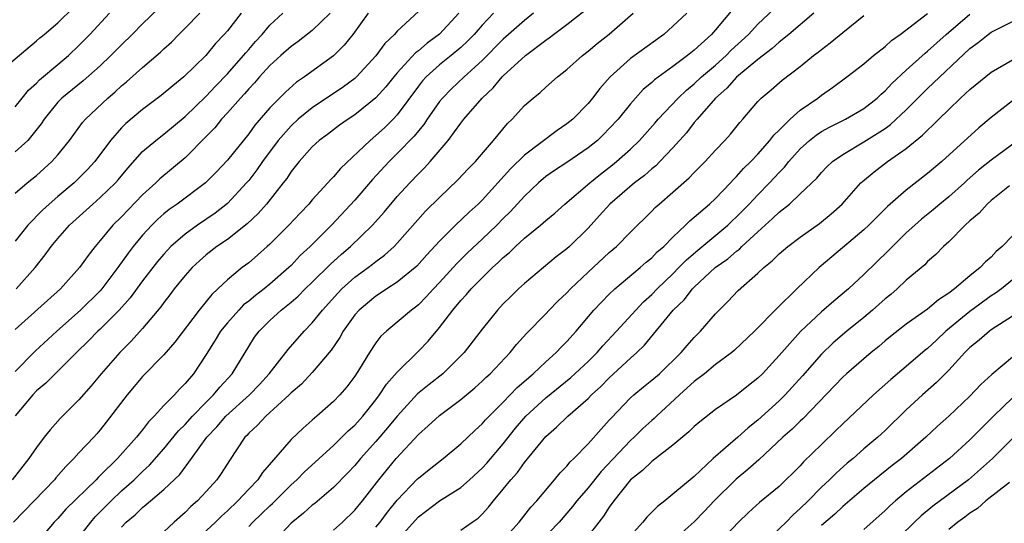
# Model space of a CAD drawing. Units: inches. Extents: x 2559000 to 2562000, y 1554000 to 1557000.
# Drawn here: x 2559597 to 2559690, y 1555553 to 1555600 of the extents above; entities that cross this region are included whole.
import ezdxf

# ---------------------------------------------------------------- set-up
doc = ezdxf.new("R2010")
doc.units = ezdxf.units.IN
doc.header["$MEASUREMENT"] = 0
doc.layers.add('LD25591554_2ft', color=75, linetype='Continuous')

msp = doc.modelspace()

# ---------------------------------------------------------------- linework, layer by layer
at = {"layer": 'LD25591554_2ft'}
for points, elevation in [([(2559619, 1555552.591), (2559619.387, 1555553), (2559620.223, 1555553.776), (2559621, 1555554.542), (2559621.242, 1555554.758), (2559623, 1555556.507), (2559623.553, 1555557), (2559624.268, 1555557.733), (2559627, 1555560.22), (2559628.393, 1555561.607), (2559629, 1555562.159), (2559629.751, 1555563), (2559631, 1555564.548), (2559631.349, 1555565), (2559632.004, 1555565.996), (2559633, 1555567.13), (2559635, 1555569.112), (2559635.932, 1555570.068), (2559637, 1555571.34), (2559638.261, 1555573), (2559639, 1555573.887), (2559639.542, 1555574.458), (2559639.976, 1555575), (2559641, 1555576.045), (2559641.986, 1555577), (2559642.525, 1555577.475), (2559643, 1555577.953), (2559643.577, 1555578.423), (2559644.151, 1555579), (2559645, 1555579.784), (2559646.51, 1555581), (2559647, 1555581.44), (2559647.853, 1555582.147), (2559648.801, 1555583), (2559651.153, 1555585), (2559652.175, 1555585.825), (2559653.313, 1555586.687), (2559653.692, 1555587), (2559655, 1555588.169), (2559655.859, 1555589), (2559657.333, 1555590.667), (2559657.609, 1555591), (2559659.486, 1555593), (2559660.26, 1555593.74), (2559661, 1555594.337), (2559661.698, 1555595), (2559663, 1555596.11), (2559664.014, 1555597), (2559664.498, 1555597.501), (2559666.112, 1555599), (2559667, 1555599.958), (2559669, 1555601.852)], 6954), ([(2559594.954, 1555595), (2559599, 1555598.382), (2559599.317, 1555598.683), (2559599.72, 1555599), (2559601, 1555600.088), (2559602.478, 1555601.521)], 6922), ([(2559638.828, 1555601), (2559637, 1555599.022), (2559635.82, 1555598.18), (2559635, 1555597.462), (2559634.731, 1555597.269), (2559633, 1555595.381), (2559632.676, 1555595), (2559631.932, 1555594.068), (2559630.998, 1555593.001), (2559629, 1555591.41), (2559628.365, 1555591), (2559627.564, 1555590.437), (2559626.432, 1555589.568), (2559625.658, 1555589), (2559625, 1555588.384), (2559623.762, 1555587), (2559623, 1555586.063), (2559622.584, 1555585.416), (2559622.264, 1555585), (2559620.691, 1555583), (2559619.903, 1555582.097), (2559618.87, 1555581.13), (2559617, 1555579.67), (2559616.01, 1555579), (2559615, 1555578.215), (2559614.349, 1555577.651), (2559613.662, 1555577), (2559613, 1555576.253), (2559611.991, 1555575), (2559611.57, 1555574.43), (2559611, 1555573.703), (2559610.71, 1555573.29), (2559609, 1555571.266), (2559607.923, 1555570.077), (2559606.846, 1555569), (2559605.109, 1555567), (2559604.154, 1555565.847), (2559603, 1555564.518), (2559601.233, 1555562.767), (2559600.286, 1555561.713), (2559599.714, 1555561), (2559599, 1555560.047), (2559598.29, 1555559), (2559596.714, 1555557)], 6940), ([(2559642.078, 1555601), (2559641, 1555599.875), (2559640.243, 1555599), (2559639.64, 1555598.36), (2559639, 1555597.771), (2559638.088, 1555597), (2559637, 1555596.113), (2559635.742, 1555595), (2559635.391, 1555594.609), (2559635, 1555594.116), (2559633, 1555591.422), (2559632.61, 1555591), (2559631.801, 1555590.199), (2559631, 1555589.459), (2559630.438, 1555589), (2559627.661, 1555586.339), (2559627, 1555585.555), (2559626.717, 1555585.283), (2559626.474, 1555585), (2559625, 1555583.397), (2559624.663, 1555583), (2559623.851, 1555582.149), (2559622.792, 1555581), (2559621, 1555579.224), (2559620.752, 1555579), (2559619.827, 1555578.173), (2559619, 1555577.464), (2559618.395, 1555577), (2559617, 1555575.858), (2559616.101, 1555575), (2559615.522, 1555574.478), (2559614.341, 1555573), (2559612.034, 1555569.966), (2559611, 1555568.774), (2559609, 1555566.72), (2559608.205, 1555565.795), (2559607.534, 1555565), (2559605.58, 1555562.42), (2559605, 1555561.695), (2559604.678, 1555561.323), (2559604.396, 1555561), (2559603, 1555559.524), (2559602.527, 1555559), (2559601.759, 1555558.241), (2559600.818, 1555557.182), (2559600.679, 1555557), (2559596.824, 1555553)], 6942), ([(2559610.53, 1555601.47), (2559609, 1555599.987), (2559608.027, 1555599), (2559607, 1555598.03), (2559605.996, 1555597), (2559605, 1555596.049), (2559603.383, 1555594.617), (2559601.38, 1555593), (2559601, 1555592.609), (2559599.712, 1555591), (2559599.436, 1555590.563), (2559598.168, 1555589), (2559597, 1555587.929)], 6926), ([(2559635, 1555601.157), (2559633, 1555599.304), (2559632.735, 1555599), (2559631.85, 1555598.15), (2559631, 1555596.989), (2559629.168, 1555595), (2559629, 1555594.848), (2559627.949, 1555594.051), (2559625, 1555592.072), (2559623.674, 1555591), (2559623, 1555590.38), (2559621.786, 1555589), (2559620.305, 1555587), (2559619.777, 1555586.223), (2559619, 1555585.228), (2559618.81, 1555585), (2559617, 1555583.057), (2559615.852, 1555582.148), (2559614.164, 1555581), (2559613, 1555580.173), (2559611.669, 1555579), (2559611.339, 1555578.661), (2559611, 1555578.281), (2559610.414, 1555577.585), (2559609, 1555575.764), (2559607.835, 1555574.165), (2559606.787, 1555573), (2559605, 1555571.211), (2559604.771, 1555571), (2559603.909, 1555570.091), (2559602.763, 1555569), (2559601, 1555567.232), (2559600.751, 1555567), (2559599.887, 1555566.112), (2559599, 1555565.372), (2559598.66, 1555565), (2559597, 1555563.025)], 6938), ([(2559630.259, 1555601), (2559628.831, 1555599), (2559628.016, 1555597.984), (2559627, 1555596.982), (2559624.27, 1555595), (2559623.514, 1555594.486), (2559622.458, 1555593.542), (2559621, 1555592.072), (2559619.568, 1555590.432), (2559619, 1555589.636), (2559617, 1555587.146), (2559615.962, 1555586.038), (2559614.939, 1555585), (2559612.268, 1555583), (2559611.517, 1555582.483), (2559611, 1555582.062), (2559610.438, 1555581.562), (2559609.873, 1555581), (2559609, 1555580.054), (2559608.121, 1555579), (2559607.629, 1555578.371), (2559606.667, 1555577), (2559605.155, 1555575), (2559605, 1555574.828), (2559603.137, 1555573), (2559600.919, 1555571), (2559598.878, 1555569.122), (2559597, 1555567.193)], 6936), ([(2559626.667, 1555601), (2559625, 1555599.361), (2559623.672, 1555598.328), (2559623, 1555597.867), (2559622.027, 1555597), (2559621, 1555596.053), (2559620.028, 1555595), (2559619.555, 1555594.445), (2559619, 1555593.875), (2559618.601, 1555593.399), (2559618.215, 1555593), (2559617, 1555591.603), (2559616.448, 1555591), (2559615.805, 1555590.195), (2559615, 1555589.355), (2559613, 1555587.35), (2559610.621, 1555585.379), (2559610.245, 1555585), (2559609, 1555583.874), (2559607, 1555581.801), (2559606.187, 1555581), (2559605, 1555579.55), (2559604.524, 1555579), (2559603.853, 1555578.147), (2559603.053, 1555577), (2559601.251, 1555575), (2559597, 1555571.159)], 6934), ([(2559618.3, 1555601), (2559617, 1555599.341), (2559616.698, 1555599), (2559615.871, 1555598.129), (2559614.947, 1555597), (2559612.892, 1555595), (2559611.839, 1555594.161), (2559610.761, 1555593.239), (2559609, 1555591.912), (2559607.404, 1555590.596), (2559607, 1555590.194), (2559605.959, 1555589), (2559604.505, 1555587), (2559603.788, 1555586.211), (2559602.539, 1555585), (2559601, 1555583.696), (2559600.203, 1555583), (2559599.578, 1555582.421), (2559598.179, 1555581), (2559597, 1555579.485)], 6930), ([(2559597, 1555584.032), (2559598.126, 1555585), (2559599, 1555585.698), (2559600.442, 1555587), (2559601, 1555587.636), (2559602.103, 1555589), (2559603.326, 1555590.674), (2559603.61, 1555591), (2559605.732, 1555593), (2559606.418, 1555593.582), (2559607, 1555594.138), (2559607.474, 1555594.526), (2559609, 1555595.886), (2559610.681, 1555597.319), (2559611, 1555597.631), (2559611.719, 1555598.281), (2559612.404, 1555599), (2559613, 1555599.581), (2559614.407, 1555601)], 6928), ([(2559597, 1555592.155), (2559597.645, 1555593), (2559598.255, 1555593.745), (2559599, 1555594.399), (2559599.291, 1555594.709), (2559601, 1555596.168), (2559602.005, 1555597), (2559603, 1555597.941), (2559604.032, 1555599), (2559605.89, 1555601)], 6924), ([(2559597.082, 1555575), (2559598.878, 1555577), (2559599.806, 1555578.193), (2559600.382, 1555579), (2559601, 1555579.734), (2559602.114, 1555581), (2559604.296, 1555583), (2559605, 1555583.604), (2559606.441, 1555585), (2559606.703, 1555585.297), (2559607.602, 1555586.398), (2559609, 1555587.945), (2559610.234, 1555589), (2559611, 1555589.584), (2559613, 1555591.253), (2559615, 1555593.184), (2559615.875, 1555594.125), (2559617, 1555595.291), (2559618.519, 1555597), (2559618.727, 1555597.273), (2559619, 1555597.57), (2559619.658, 1555598.342), (2559620.283, 1555599), (2559621, 1555599.861), (2559622.209, 1555601)], 6932), ([(2559645.86, 1555601), (2559645, 1555600.314), (2559643, 1555598.54), (2559641, 1555596.547), (2559639.304, 1555595), (2559638.126, 1555593.875), (2559637.263, 1555593), (2559637, 1555592.672), (2559635.829, 1555591), (2559635.499, 1555590.501), (2559635, 1555589.916), (2559634.602, 1555589.398), (2559633, 1555587.754), (2559632.229, 1555587), (2559630.68, 1555585.32), (2559629, 1555583.369), (2559626.807, 1555581), (2559624.809, 1555579), (2559623.866, 1555578.134), (2559623, 1555577.217), (2559622.775, 1555577), (2559621, 1555575.451), (2559620.452, 1555575), (2559619.629, 1555574.372), (2559619, 1555573.842), (2559618.522, 1555573.478), (2559618.072, 1555573), (2559617, 1555571.795), (2559616.354, 1555571), (2559615.848, 1555570.152), (2559615, 1555568.822), (2559613.794, 1555567), (2559613, 1555566.059), (2559612.471, 1555565.528), (2559612.002, 1555565), (2559611, 1555563.988), (2559610.088, 1555563), (2559609.543, 1555562.458), (2559609, 1555561.714), (2559608.673, 1555561.327), (2559608.435, 1555561), (2559606.647, 1555559), (2559605, 1555557.383), (2559604.798, 1555557.202), (2559604.612, 1555557), (2559601.777, 1555554.223), (2559601, 1555553.341), (2559600.67, 1555553), (2559598.983, 1555551)], 6944), ([(2559603, 1555551.563), (2559604.104, 1555553), (2559604.514, 1555553.486), (2559605, 1555553.956), (2559606.024, 1555555), (2559607, 1555555.936), (2559608.199, 1555557), (2559609, 1555557.777), (2559609.641, 1555558.359), (2559611, 1555559.899), (2559612.387, 1555561.613), (2559613, 1555562.218), (2559613.694, 1555563), (2559615, 1555564.326), (2559615.696, 1555565), (2559616.273, 1555565.728), (2559617.451, 1555567), (2559619, 1555569.558), (2559619.564, 1555570.437), (2559619.978, 1555571), (2559621, 1555572.008), (2559622.073, 1555573), (2559623, 1555573.744), (2559623.675, 1555574.325), (2559624.34, 1555575), (2559625, 1555575.628), (2559626.689, 1555577.311), (2559627.739, 1555578.261), (2559628.604, 1555579), (2559630.666, 1555581), (2559631.765, 1555582.234), (2559633, 1555583.695), (2559634.187, 1555585), (2559635, 1555585.85), (2559635.581, 1555586.418), (2559636.104, 1555587), (2559637.809, 1555589), (2559639, 1555590.635), (2559639.285, 1555591), (2559641.019, 1555593), (2559642.049, 1555593.951), (2559642.908, 1555595), (2559643, 1555595.092), (2559645.084, 1555597), (2559647, 1555598.452), (2559647.335, 1555598.665), (2559647.741, 1555599), (2559649, 1555599.934), (2559650.713, 1555601.287)], 6946), ([(2559607, 1555552.514), (2559607.454, 1555553), (2559608.305, 1555553.695), (2559609, 1555554.386), (2559609.348, 1555554.652), (2559609.731, 1555555), (2559611, 1555556.076), (2559612.497, 1555557.503), (2559613.617, 1555559), (2559615.056, 1555561), (2559616.008, 1555561.992), (2559616.844, 1555563), (2559619.081, 1555565), (2559620.021, 1555565.979), (2559620.943, 1555567), (2559622.711, 1555569.29), (2559624.222, 1555571), (2559625, 1555571.798), (2559625.949, 1555573), (2559627.396, 1555574.604), (2559627.783, 1555575), (2559629, 1555576.09), (2559630.265, 1555577), (2559630.684, 1555577.316), (2559631, 1555577.578), (2559631.82, 1555578.181), (2559632.719, 1555579), (2559633, 1555579.293), (2559635.681, 1555582.319), (2559637, 1555583.626), (2559638.725, 1555585.274), (2559639.684, 1555586.316), (2559640.371, 1555587), (2559642.087, 1555589), (2559643.395, 1555590.605), (2559643.833, 1555591), (2559645, 1555592.286), (2559645.806, 1555593), (2559646.478, 1555593.522), (2559647, 1555594.027), (2559648.114, 1555595), (2559649, 1555595.681), (2559650.47, 1555597), (2559651, 1555597.405), (2559651.849, 1555598.151), (2559653, 1555599.03), (2559655.249, 1555601)], 6948), ([(2559660.293, 1555601), (2559659, 1555599.766), (2559658.141, 1555599), (2559655, 1555596.717), (2559653.067, 1555595), (2559652.11, 1555593.89), (2559651.429, 1555593), (2559651, 1555592.478), (2559649.553, 1555591), (2559649, 1555590.548), (2559648.074, 1555589.926), (2559645, 1555587.614), (2559643.684, 1555586.316), (2559641, 1555583.374), (2559640.621, 1555583), (2559639.777, 1555582.223), (2559638.5, 1555581), (2559637, 1555579.51), (2559635.796, 1555578.204), (2559634.85, 1555577.149), (2559633, 1555575.621), (2559632.039, 1555575), (2559631.422, 1555574.578), (2559631, 1555574.316), (2559629.403, 1555573), (2559629, 1555572.545), (2559627.896, 1555571), (2559627.579, 1555570.421), (2559626.773, 1555569.227), (2559625, 1555567.113), (2559623.975, 1555566.025), (2559623, 1555565.18), (2559622.829, 1555565), (2559620.614, 1555563), (2559619.842, 1555562.158), (2559619, 1555561.38), (2559618.824, 1555561.176), (2559618.644, 1555561), (2559617.193, 1555558.807), (2559616.414, 1555557.586), (2559615.989, 1555557), (2559615, 1555555.882), (2559614.179, 1555555), (2559613.543, 1555554.457), (2559613, 1555553.897), (2559611.967, 1555553), (2559611, 1555552.083)], 6950), ([(2559664.636, 1555601.364), (2559663, 1555599.418), (2559662.623, 1555599), (2559661, 1555597.51), (2559660.37, 1555597), (2559659, 1555595.962), (2559657.274, 1555594.726), (2559657, 1555594.451), (2559656.204, 1555593.796), (2559655.471, 1555593), (2559655, 1555592.46), (2559653.826, 1555591), (2559653, 1555590.108), (2559652.452, 1555589.548), (2559651.874, 1555589), (2559651, 1555588.287), (2559649, 1555586.927), (2559647.832, 1555586.168), (2559647, 1555585.584), (2559646.315, 1555585), (2559645, 1555583.736), (2559643.69, 1555582.31), (2559643, 1555581.633), (2559642.383, 1555581), (2559641, 1555579.678), (2559639.616, 1555578.384), (2559638.61, 1555577.39), (2559637, 1555575.6), (2559636.423, 1555575), (2559635.748, 1555574.252), (2559635, 1555573.505), (2559634.723, 1555573.276), (2559634.339, 1555573), (2559633, 1555571.845), (2559631.979, 1555571), (2559631.474, 1555570.526), (2559631, 1555569.903), (2559630.397, 1555569), (2559629.442, 1555567.442), (2559629, 1555566.766), (2559628.24, 1555565.76), (2559627.599, 1555565), (2559627, 1555564.378), (2559625.437, 1555563), (2559625.196, 1555562.804), (2559625, 1555562.618), (2559624.129, 1555561.871), (2559623, 1555560.782), (2559620.314, 1555557.686), (2559619.865, 1555557), (2559619, 1555556.098), (2559617.983, 1555555), (2559617, 1555554.074), (2559616.431, 1555553.569), (2559615.884, 1555553), (2559613.727, 1555551)], 6952), ([(2559672.273, 1555601), (2559669.909, 1555599), (2559669, 1555598.273), (2559668.34, 1555597.66), (2559667, 1555596.619), (2559665, 1555594.969), (2559664.082, 1555593.918), (2559663.014, 1555593), (2559661.269, 1555591), (2559661, 1555590.679), (2559660.27, 1555589.73), (2559659, 1555588.307), (2559657.776, 1555587), (2559657.388, 1555586.612), (2559657, 1555586.305), (2559656.314, 1555585.686), (2559655.385, 1555585), (2559653.04, 1555583), (2559652.087, 1555581.914), (2559651, 1555580.734), (2559649.26, 1555579), (2559649, 1555578.762), (2559647.994, 1555578.005), (2559645, 1555575.517), (2559644.441, 1555575), (2559643.709, 1555574.291), (2559643, 1555573.575), (2559642.461, 1555573), (2559641, 1555571.198), (2559639.304, 1555569), (2559639, 1555568.683), (2559637.298, 1555567), (2559636.014, 1555565.986), (2559634.918, 1555565.083), (2559633, 1555563.005), (2559632.101, 1555561.899), (2559631, 1555560.612), (2559629.546, 1555559), (2559629, 1555558.337), (2559628.351, 1555557.65), (2559627, 1555556.26), (2559625.237, 1555554.763), (2559625, 1555554.583), (2559624.171, 1555553.83), (2559623, 1555552.904), (2559621.233, 1555551)], 6956), ([(2559631, 1555552.521), (2559631.393, 1555553), (2559632.075, 1555553.925), (2559633, 1555555.062), (2559634.929, 1555557.071), (2559635, 1555557.143), (2559636.028, 1555557.973), (2559637.333, 1555559), (2559639, 1555560.382), (2559640.34, 1555561.66), (2559641, 1555562.258), (2559641.34, 1555562.661), (2559641.659, 1555563), (2559643, 1555564.326), (2559644.31, 1555565.69), (2559645.822, 1555567), (2559647, 1555568.124), (2559647.992, 1555569), (2559648.476, 1555569.524), (2559649, 1555570.04), (2559649.872, 1555571), (2559651.549, 1555573), (2559652.249, 1555573.751), (2559653, 1555574.501), (2559653.523, 1555575), (2559655.913, 1555577), (2559656.482, 1555577.518), (2559657, 1555577.927), (2559657.522, 1555578.479), (2559658.135, 1555579), (2559659, 1555579.879), (2559660.189, 1555581), (2559660.585, 1555581.415), (2559661, 1555581.751), (2559662.457, 1555583), (2559663, 1555583.509), (2559664.435, 1555585), (2559664.701, 1555585.299), (2559665, 1555585.583), (2559665.654, 1555586.346), (2559666.338, 1555587), (2559667, 1555587.695), (2559668.139, 1555589), (2559668.502, 1555589.499), (2559669, 1555589.964), (2559670.047, 1555591), (2559671, 1555591.848), (2559672.655, 1555593), (2559673, 1555593.273), (2559674.024, 1555593.976), (2559675.403, 1555595), (2559677, 1555596.231), (2559677.91, 1555597), (2559679, 1555597.861), (2559679.587, 1555598.413), (2559680.429, 1555599), (2559683, 1555600.968)], 6960), ([(2559633, 1555551.268), (2559635, 1555553.485), (2559637, 1555555.006), (2559639, 1555556.278), (2559639.824, 1555557), (2559641, 1555558.084), (2559641.439, 1555558.561), (2559643, 1555560.396), (2559644.152, 1555561.848), (2559645.139, 1555563), (2559647, 1555564.733), (2559649.359, 1555566.641), (2559651, 1555568.159), (2559651.859, 1555569), (2559652.381, 1555569.619), (2559653.691, 1555571), (2559655.496, 1555573), (2559656.224, 1555573.776), (2559657, 1555574.479), (2559657.497, 1555575), (2559659, 1555576.431), (2559659.567, 1555577), (2559660.266, 1555577.733), (2559661.337, 1555578.663), (2559664.176, 1555581), (2559664.592, 1555581.408), (2559665, 1555581.777), (2559666.188, 1555583), (2559667, 1555583.877), (2559668.101, 1555585), (2559669, 1555585.989), (2559669.511, 1555586.489), (2559669.914, 1555587), (2559671, 1555588.212), (2559671.874, 1555589), (2559672.497, 1555589.503), (2559673, 1555589.836), (2559673.742, 1555590.258), (2559675.257, 1555591), (2559677, 1555592.023), (2559678.252, 1555593), (2559678.634, 1555593.366), (2559679, 1555593.664), (2559679.643, 1555594.357), (2559681, 1555595.621), (2559682.767, 1555597.233), (2559683, 1555597.406), (2559684.755, 1555599), (2559687, 1555600.92)], 6962), ([(2559627, 1555552.241), (2559627.85, 1555553), (2559629, 1555554.123), (2559629.719, 1555555), (2559631.257, 1555557), (2559632.895, 1555559), (2559635, 1555561.27), (2559635.93, 1555562.07), (2559637, 1555563.063), (2559639, 1555564.558), (2559640.321, 1555565.679), (2559641, 1555566.292), (2559641.356, 1555566.644), (2559641.752, 1555567), (2559643.656, 1555569), (2559644.256, 1555569.744), (2559645.206, 1555570.794), (2559647, 1555572.631), (2559647.338, 1555573), (2559648.157, 1555573.843), (2559649, 1555574.638), (2559649.337, 1555575), (2559651, 1555576.561), (2559653, 1555578.418), (2559653.684, 1555579), (2559655, 1555580.351), (2559657, 1555582.315), (2559657.332, 1555582.668), (2559657.702, 1555583), (2559659, 1555584.106), (2559660.534, 1555585.466), (2559661, 1555585.961), (2559662.026, 1555587), (2559663, 1555588.085), (2559663.876, 1555589), (2559664.408, 1555589.592), (2559665.299, 1555590.701), (2559665.583, 1555591), (2559667, 1555592.667), (2559667.32, 1555593), (2559668.245, 1555593.755), (2559669.308, 1555594.692), (2559671, 1555595.978), (2559672.248, 1555597), (2559672.683, 1555597.317), (2559673, 1555597.586), (2559673.81, 1555598.19), (2559675, 1555599.191), (2559677, 1555600.77)], 6958), ([(2559639, 1555552.242), (2559640.059, 1555553), (2559640.621, 1555553.379), (2559641, 1555553.744), (2559641.603, 1555554.397), (2559642.069, 1555555), (2559643, 1555556.095), (2559643.724, 1555557), (2559644.332, 1555557.668), (2559645, 1555558.61), (2559647, 1555561.088), (2559648.033, 1555561.966), (2559649.086, 1555563), (2559651, 1555564.665), (2559651.317, 1555565), (2559652.2, 1555565.8), (2559653, 1555566.622), (2559655, 1555568.467), (2559655.603, 1555569), (2559656.317, 1555569.683), (2559659.02, 1555573), (2559660.045, 1555573.955), (2559660.852, 1555575), (2559661, 1555575.148), (2559662.965, 1555577), (2559664.165, 1555577.835), (2559665, 1555578.564), (2559665.257, 1555578.743), (2559665.499, 1555579), (2559667, 1555580.393), (2559668.38, 1555581.62), (2559669, 1555582.237), (2559669.982, 1555583), (2559671, 1555583.947), (2559672.556, 1555585.444), (2559673, 1555585.966), (2559673.504, 1555586.496), (2559674.039, 1555587), (2559675, 1555587.669), (2559677, 1555588.855), (2559679, 1555590.132), (2559679.51, 1555590.49), (2559681, 1555591.894), (2559683, 1555593.886), (2559687, 1555597.674), (2559687.761, 1555598.239), (2559688.701, 1555599), (2559689, 1555599.203), (2559691, 1555600.212)], 6964), ([(2559643, 1555551.329), (2559644.509, 1555553), (2559645.592, 1555554.408), (2559646.151, 1555555), (2559647.842, 1555557), (2559648.358, 1555557.642), (2559649, 1555558.292), (2559649.309, 1555558.691), (2559649.643, 1555559), (2559651, 1555560.372), (2559652.231, 1555561.769), (2559653, 1555562.6), (2559653.181, 1555562.819), (2559655, 1555564.71), (2559655.317, 1555565), (2559656.236, 1555565.764), (2559657, 1555566.374), (2559657.716, 1555567), (2559659.787, 1555569), (2559660.332, 1555569.668), (2559661, 1555570.414), (2559661.591, 1555571), (2559663, 1555572.629), (2559663.35, 1555573), (2559664.185, 1555573.815), (2559665.148, 1555574.853), (2559667, 1555576.477), (2559667.552, 1555577), (2559668.364, 1555577.636), (2559669, 1555578.301), (2559669.821, 1555579), (2559671, 1555579.874), (2559672.822, 1555581.178), (2559673.922, 1555582.078), (2559674.936, 1555583), (2559676.725, 1555585), (2559676.863, 1555585.137), (2559677.953, 1555586.047), (2559679.236, 1555587), (2559681, 1555588.229), (2559682.519, 1555589.48), (2559683, 1555589.98), (2559683.538, 1555590.462), (2559684.053, 1555591), (2559685, 1555591.929), (2559686.122, 1555593), (2559686.589, 1555593.411), (2559687, 1555593.817), (2559689, 1555595.439), (2559691, 1555596.613)], 6966), ([(2559691, 1555592.739), (2559689, 1555591.174), (2559687.823, 1555590.177), (2559684.332, 1555587), (2559683, 1555585.868), (2559681, 1555584.322), (2559679.219, 1555582.781), (2559677.46, 1555581), (2559677, 1555580.564), (2559673.979, 1555578.021), (2559672.79, 1555577), (2559670.681, 1555575), (2559668.819, 1555573.181), (2559666.681, 1555571), (2559664.795, 1555569.206), (2559664.553, 1555569), (2559663, 1555567.851), (2559661.959, 1555567), (2559661, 1555566.269), (2559660.351, 1555565.649), (2559659.6, 1555565), (2559657.451, 1555563), (2559657.227, 1555562.773), (2559657, 1555562.589), (2559656.174, 1555561.826), (2559655.332, 1555561), (2559655, 1555560.707), (2559652.224, 1555557.776), (2559651, 1555556.247), (2559649.948, 1555555), (2559649.542, 1555554.458), (2559648.264, 1555553), (2559646.351, 1555551)], 6968), ([(2559691.52, 1555589), (2559689, 1555587.14), (2559687.812, 1555586.188), (2559686.744, 1555585.256), (2559686.478, 1555585), (2559685, 1555583.68), (2559684.167, 1555583), (2559683.544, 1555582.456), (2559682.429, 1555581.571), (2559681.789, 1555581), (2559681, 1555580.272), (2559679.698, 1555579), (2559679.364, 1555578.636), (2559677, 1555576.338), (2559675.544, 1555575), (2559674.157, 1555573.842), (2559673, 1555572.836), (2559671.02, 1555570.98), (2559669.25, 1555569), (2559669, 1555568.7), (2559667.429, 1555567), (2559667, 1555566.579), (2559666.113, 1555565.887), (2559665, 1555564.972), (2559663, 1555563.606), (2559661.53, 1555562.47), (2559661, 1555562.007), (2559660.501, 1555561.499), (2559659, 1555560.255), (2559657.164, 1555558.837), (2559657, 1555558.729), (2559656.129, 1555557.872), (2559655, 1555557.001), (2559653.42, 1555555), (2559653, 1555554.42), (2559652.453, 1555553.547), (2559652.005, 1555553), (2559651, 1555551.716)], 6970), ([(2559690.723, 1555584.723), (2559689, 1555583.33), (2559688.632, 1555583), (2559687.873, 1555582.127), (2559687, 1555581.4), (2559686.56, 1555581), (2559685, 1555579.446), (2559684.511, 1555579), (2559683.769, 1555578.231), (2559683, 1555577.564), (2559682.731, 1555577.27), (2559681, 1555575.808), (2559680.151, 1555575), (2559679.529, 1555574.471), (2559679, 1555574.054), (2559677.824, 1555573), (2559677, 1555572.307), (2559675.396, 1555571), (2559674.101, 1555569.899), (2559673, 1555568.853), (2559671.204, 1555566.796), (2559669.584, 1555565), (2559669, 1555564.432), (2559667, 1555562.612), (2559666.104, 1555561.896), (2559665.121, 1555561), (2559662.802, 1555559), (2559661, 1555557.301), (2559659, 1555555.622), (2559658.225, 1555555), (2559657.528, 1555554.472), (2559656.54, 1555553.46), (2559656.171, 1555553), (2559655, 1555551.703)], 6972), ([(2559691, 1555580.003), (2559690.038, 1555579), (2559689.48, 1555578.52), (2559689, 1555578.001), (2559688.458, 1555577.542), (2559687.973, 1555577), (2559687, 1555576.223), (2559685.551, 1555575), (2559685, 1555574.583), (2559684.029, 1555573.971), (2559683, 1555573.085), (2559681, 1555571.663), (2559679.5, 1555570.5), (2559679, 1555570.09), (2559678.422, 1555569.578), (2559677.699, 1555569), (2559677, 1555568.41), (2559675.374, 1555567), (2559675, 1555566.664), (2559671.247, 1555562.754), (2559671, 1555562.531), (2559670.23, 1555561.77), (2559669.358, 1555561), (2559667.11, 1555558.889), (2559666.05, 1555557.95), (2559664.945, 1555557.054), (2559662.894, 1555555), (2559661.977, 1555554.023), (2559661, 1555553.035), (2559658.737, 1555551)], 6974), ([(2559691, 1555575.837), (2559689.957, 1555575), (2559689.414, 1555574.586), (2559689, 1555574.327), (2559687, 1555572.875), (2559684.735, 1555571), (2559683.829, 1555570.171), (2559683, 1555569.371), (2559682.789, 1555569.211), (2559681, 1555567.665), (2559679.55, 1555566.45), (2559677.895, 1555565), (2559675, 1555562.274), (2559674.367, 1555561.632), (2559673, 1555560.325), (2559671.318, 1555558.682), (2559671, 1555558.32), (2559669, 1555556.352), (2559667.152, 1555554.848), (2559666.107, 1555553.893), (2559665.173, 1555553), (2559663, 1555550.693)], 6976), ([(2559691, 1555572.414), (2559689, 1555571.126), (2559688.825, 1555571), (2559687.855, 1555570.145), (2559687, 1555569.465), (2559686.525, 1555569), (2559685, 1555567.34), (2559683.845, 1555566.155), (2559682.516, 1555565), (2559681, 1555563.59), (2559679, 1555561.656), (2559678.3, 1555561), (2559677, 1555559.903), (2559675.974, 1555559), (2559675.437, 1555558.564), (2559674.371, 1555557.629), (2559673.749, 1555557), (2559673, 1555556.296), (2559671.738, 1555555), (2559671, 1555554.273), (2559670.316, 1555553.684), (2559669.664, 1555553), (2559667.269, 1555550.731)], 6978), ([(2559691, 1555568.561), (2559689.067, 1555566.932), (2559688.026, 1555565.974), (2559687, 1555564.877), (2559685, 1555562.995), (2559683.946, 1555562.054), (2559682.843, 1555561), (2559680.549, 1555559), (2559679.674, 1555558.326), (2559678.014, 1555557), (2559677, 1555556.159), (2559675, 1555554.459), (2559674.257, 1555553.743), (2559673, 1555552.665)], 6980), ([(2559691, 1555564.707), (2559689.23, 1555563), (2559688.104, 1555561.896), (2559687, 1555560.775), (2559685.062, 1555559), (2559681, 1555555.865), (2559679.964, 1555555), (2559679.45, 1555554.549), (2559679, 1555554.103), (2559677, 1555552.299)], 6982), ([(2559691, 1555560.899), (2559689.117, 1555559), (2559688.003, 1555557.997), (2559686.86, 1555557), (2559683.496, 1555554.504), (2559682.396, 1555553.604), (2559681.761, 1555553), (2559679, 1555550.277)], 6984), ([(2559690.732, 1555556.732), (2559688.486, 1555555), (2559687.702, 1555554.298), (2559687, 1555553.855), (2559686.522, 1555553.478), (2559685.843, 1555553), (2559685, 1555552.313)], 6986)]:
    msp.add_lwpolyline(points, dxfattribs=dict(at, elevation=elevation))

doc.saveas('drawing.dxf')
